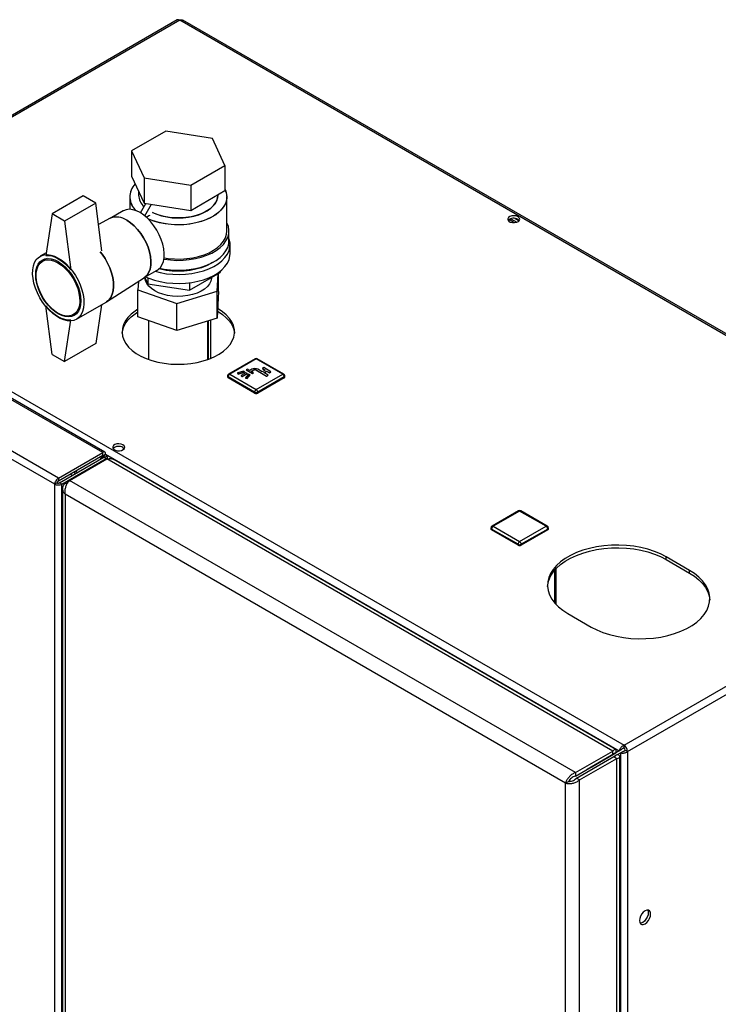
# Model space of a CAD drawing. Units: millimetres. Extents: x 0 to 420, y 0 to 297.
# Drawn here: x 353 to 384, y 113 to 158 of the extents above; entities that cross this region are included whole.
import ezdxf

# ---------------------------------------------------------------- set-up
doc = ezdxf.new("R2010")
doc.units = ezdxf.units.MM

msp = doc.modelspace()

# ---------------------------------------------------------------- linework, layer by layer
at = {"color": 7, "linetype": 'Continuous', "lineweight": 30}
for p, q in [((359.692, 157.658), (341.279, 147.029)), ((359.807, 157.647), (341.394, 147.017)), ((398.373, 135.383), (359.807, 157.647)), ((398.463, 135.409), (359.947, 157.644)), ((359.169, 152.61), (357.617, 151.714)), ((361.288, 152.282), (359.169, 152.61)), ((361.856, 151.058), (361.288, 152.282)), ((357.617, 151.714), (358.185, 150.491)), ((357.617, 151.714), (357.617, 150.571)), ((360.304, 150.163), (361.856, 151.058)), ((361.856, 151.058), (361.856, 149.915)), ((357.617, 150.571), (358.185, 149.348)), ((358.185, 150.491), (358.185, 149.348)), ((358.185, 150.491), (360.304, 150.163)), ((360.304, 150.163), (360.304, 149.02)), ((355.423, 149.672), (354.009, 148.855)), ((355.989, 149.345), (355.423, 149.672)), ((357.537, 149.631), (357.537, 149.065)), ((357.937, 149.883), (357.937, 149.712)), ((360.304, 149.02), (361.856, 149.915)), ((361.537, 149.712), (361.537, 149.731)), ((361.937, 148.079), (361.937, 149.631)), ((355.989, 149.345), (354.575, 148.529)), ((356.267, 147.178), (355.989, 149.345)), ((358.019, 148.908), (358.266, 149.335)), ((358.185, 149.348), (360.304, 149.02)), ((358.221, 148.766), (358.526, 149.295)), ((354.009, 148.855), (353.726, 146.977)), ((354.575, 148.529), (354.009, 148.855)), ((357.229, 148.993), (356.639, 148.653)), ((358.286, 148.711), (358.428, 148.794)), ((358.428, 148.794), (358.428, 148.793)), ((354.575, 148.529), (354.858, 146.324)), ((356.65, 148.658), (356.113, 148.382)), ((374.745, 148.518), (374.745, 148.598)), ((374.983, 148.461), (374.746, 148.599)), ((374.823, 148.636), (375.091, 148.481)), ((375.004, 148.653), (375.197, 148.542)), ((362.037, 147.63), (362.037, 148.079)), ((362.087, 147.059), (362.087, 147.467)), ((341.394, 147.017), (379.96, 124.754)), ((353.744, 147.097), (353.467, 146.937)), ((356.307, 138.033), (341.062, 146.833)), ((356.403, 138.055), (341.196, 146.834)), ((353.781, 146.829), (353.578, 146.712)), ((358.189, 145.968), (358.779, 146.308)), ((360.245, 145.392), (361.633, 146.194)), ((361.505, 145.359), (361.545, 146.143)), ((361.567, 145.333), (361.567, 146.156)), ((361.633, 146.257), (361.633, 146.194)), ((354.298, 136.874), (339.054, 145.674)), ((356.483, 144.868), (358.2, 145.975)), ((357.926, 145.798), (357.907, 145.42)), ((358.212, 145.981), (358.349, 145.686)), ((358.237, 145.927), (358.237, 145.868)), ((358.349, 145.964), (358.349, 145.686)), ((358.349, 145.686), (360.245, 145.392)), ((360.245, 145.734), (360.245, 145.392)), ((361.237, 145.868), (361.237, 145.965)), ((354.129, 136.596), (338.898, 145.388)), ((357.907, 145.42), (359.675, 144.79)), ((357.907, 144.195), (357.907, 145.42)), ((359.675, 144.79), (361.505, 145.359)), ((361.505, 144.134), (361.505, 145.359)), ((361.567, 145.333), (361.505, 144.134)), ((355.117, 144.079), (356.46, 144.854)), ((356.254, 144.735), (355.989, 142.976)), ((359.675, 143.565), (359.675, 144.79)), ((354.009, 142.486), (353.726, 144.691)), ((354.978, 144.287), (355.181, 144.404)), ((361.521, 144.436), (361.54, 144.425)), ((361.54, 144.548), (361.527, 144.555)), ((354.575, 142.16), (354.858, 144.038)), ((359.675, 143.565), (357.907, 144.195)), ((358.392, 144.022), (358.392, 142.256)), ((361.505, 144.134), (359.675, 143.565)), ((361.082, 142.256), (361.082, 144.002)), ((361.115, 142.268), (361.115, 144.013)), ((361.221, 142.31), (361.221, 144.046)), ((355.989, 142.976), (354.575, 142.16)), ((354.009, 142.486), (354.575, 142.16)), ((363.222, 142.287), (362.02, 141.593)), ((363.272, 142.282), (362.07, 141.588)), ((364.474, 141.588), (363.272, 142.282)), ((364.524, 141.593), (363.322, 142.287)), ((362.07, 141.588), (363.272, 140.894)), ((362.709, 141.729), (362.424, 141.645)), ((362.424, 141.645), (362.46, 141.604)), ((362.424, 141.645), (362.424, 141.637)), ((362.424, 141.637), (362.46, 141.596)), ((362.46, 141.604), (362.745, 141.688)), ((362.46, 141.596), (362.745, 141.68)), ((362.46, 141.604), (362.46, 141.596)), ((362.809, 141.651), (362.583, 141.521)), ((362.639, 141.488), (362.866, 141.619)), ((362.639, 141.48), (362.866, 141.611)), ((362.745, 141.688), (362.709, 141.729)), ((362.745, 141.688), (362.745, 141.68)), ((362.866, 141.619), (362.809, 141.651)), ((362.873, 141.819), (362.823, 141.79)), ((362.823, 141.79), (363.106, 141.627)), ((362.823, 141.79), (362.823, 141.782)), ((362.823, 141.782), (363.106, 141.619)), ((362.866, 141.619), (362.866, 141.611)), ((362.979, 141.758), (362.873, 141.819)), ((363.071, 141.811), (362.979, 141.758)), ((363.049, 141.717), (363.141, 141.77)), ((363.155, 141.655), (363.049, 141.717)), ((363.056, 141.713), (363.141, 141.762)), ((363.106, 141.627), (363.155, 141.655)), ((363.106, 141.619), (363.155, 141.647)), ((363.106, 141.627), (363.106, 141.619)), ((363.141, 141.77), (363.141, 141.762)), ((363.155, 141.655), (363.155, 141.647)), ((363.272, 140.894), (364.474, 141.588)), ((363.283, 141.77), (363.742, 141.504)), ((363.283, 141.77), (363.283, 141.762)), ((363.283, 141.762), (363.742, 141.496)), ((363.548, 141.698), (363.353, 141.811)), ((363.675, 141.772), (363.548, 141.698)), ((363.622, 141.884), (363.551, 141.843)), ((363.551, 141.843), (363.675, 141.772)), ((363.551, 141.843), (363.551, 141.835)), ((363.551, 141.835), (363.668, 141.768)), ((363.619, 141.658), (363.746, 141.731)), ((363.813, 141.545), (363.619, 141.658)), ((363.94, 141.7), (363.622, 141.884)), ((363.626, 141.653), (363.746, 141.723)), ((363.746, 141.731), (363.87, 141.66)), ((363.746, 141.731), (363.746, 141.723)), ((363.746, 141.723), (363.87, 141.651)), ((363.87, 141.66), (363.94, 141.7)), ((363.87, 141.651), (363.94, 141.692)), ((363.87, 141.66), (363.87, 141.651)), ((363.94, 141.7), (363.94, 141.692)), ((361.97, 141.506), (361.97, 141.466)), ((363.201, 140.772), (361.999, 141.466)), ((361.999, 141.466), (361.999, 141.425)), ((363.201, 140.731), (361.999, 141.425)), ((362.583, 141.521), (362.639, 141.488)), ((362.583, 141.521), (362.583, 141.513)), ((362.583, 141.513), (362.639, 141.48)), ((362.639, 141.488), (362.639, 141.48)), ((362.929, 141.582), (362.784, 141.417)), ((362.784, 141.417), (362.855, 141.396)), ((362.784, 141.417), (362.784, 141.409)), ((362.784, 141.409), (362.855, 141.388)), ((362.855, 141.396), (363, 141.561)), ((362.855, 141.388), (363, 141.553)), ((362.855, 141.396), (362.855, 141.388)), ((363, 141.561), (362.929, 141.582)), ((363, 141.561), (363, 141.553)), ((364.545, 141.466), (363.343, 140.772)), ((364.545, 141.425), (363.343, 140.731)), ((363.742, 141.504), (363.813, 141.545)), ((363.742, 141.496), (363.813, 141.537)), ((363.742, 141.504), (363.742, 141.496)), ((363.813, 141.545), (363.813, 141.537)), ((364.545, 141.466), (364.545, 141.425)), ((364.574, 141.466), (364.574, 141.506)), ((363.201, 140.772), (363.201, 140.731)), ((363.343, 140.772), (363.343, 140.731)), ((354.298, 136.874), (356.307, 138.033)), ((356.307, 137.91), (356.307, 138.033)), ((354.298, 136.751), (356.307, 137.91)), ((354.348, 136.665), (356.357, 137.824)), ((354.454, 136.603), (356.463, 137.763)), ((354.801, 136.763), (356.499, 137.743)), ((356.325, 137.9), (356.156, 137.708)), ((356.431, 137.961), (356.262, 137.769)), ((356.307, 137.91), (356.325, 137.9)), ((356.325, 137.9), (356.431, 137.961)), ((356.357, 137.824), (356.463, 137.763)), ((356.381, 137.807), (356.463, 137.854)), ((356.431, 137.961), (379.747, 124.501)), ((356.463, 137.722), (356.463, 137.763)), ((379.45, 124.493), (356.499, 137.743)), ((356.53, 137.746), (356.53, 137.808)), ((379.587, 124.566), (356.812, 137.714)), ((355.058, 137.094), (354.975, 137.142)), ((355.155, 137.13), (355.055, 137.188)), ((354.298, 136.874), (354.298, 136.751)), ((354.61, 136.652), (354.801, 136.763)), ((377.753, 123.513), (354.801, 136.763)), ((354.925, 136.997), (354.825, 137.055)), ((354.925, 136.997), (354.825, 137.055)), ((355.041, 137.065), (355.058, 137.094)), ((355.075, 137.084), (355.058, 137.094)), ((354.235, 136.657), (354.129, 136.596)), ((354.129, 71.811), (354.129, 136.596)), ((354.454, 136.603), (354.348, 136.665)), ((354.454, 71.804), (354.454, 136.603)), ((354.478, 136.395), (354.478, 71.661)), ((354.61, 136.652), (354.69, 136.606)), ((377.308, 123.035), (354.61, 136.139)), ((354.61, 136.139), (354.61, 71.55)), ((375.176, 135.386), (373.974, 134.692)), ((375.226, 135.381), (374.024, 134.687)), ((376.428, 134.687), (375.226, 135.381)), ((376.478, 134.692), (375.276, 135.386)), ((379.96, 124.754), (398.373, 135.383)), ((380.122, 124.472), (398.536, 135.102)), ((373.924, 134.606), (373.924, 134.565)), ((375.155, 133.871), (373.953, 134.565)), ((373.953, 134.565), (373.953, 134.524)), ((375.155, 133.83), (373.953, 134.524)), ((374.024, 134.687), (375.226, 133.993)), ((375.226, 133.993), (376.428, 134.687)), ((376.499, 134.565), (375.296, 133.871)), ((376.499, 134.524), (375.296, 133.83)), ((376.499, 134.565), (376.499, 134.524)), ((376.528, 134.565), (376.528, 134.606)), ((375.155, 133.871), (375.155, 133.83)), ((375.296, 133.871), (375.296, 133.83)), ((382.93, 132.689), (381.869, 133.302)), ((381.869, 133.179), (381.869, 133.302)), ((381.869, 133.179), (382.93, 132.567)), ((376.81, 132.689), (376.81, 131.219)), ((376.877, 131.144), (376.877, 132.765)), ((382.93, 132.567), (382.93, 132.689)), ((377.414, 130.73), (378.475, 130.118)), ((379.96, 124.631), (379.96, 124.754)), ((377.753, 123.513), (379.45, 124.493)), ((377.753, 123.35), (379.45, 124.329)), ((377.803, 123.263), (379.5, 124.243)), ((379.747, 124.501), (378.283, 123.656)), ((378.354, 123.697), (379.45, 124.329)), ((379.853, 124.562), (378.39, 123.717)), ((378.496, 123.778), (379.592, 124.411)), ((379.45, 124.329), (379.45, 124.493)), ((379.592, 124.411), (379.45, 124.329)), ((379.45, 124.329), (379.45, 124.329)), ((379.642, 124.325), (379.5, 124.243)), ((379.5, 124.243), (379.642, 124.161)), ((379.642, 124.325), (379.797, 124.414)), ((379.747, 124.501), (379.853, 124.562)), ((379.773, 59.566), (379.773, 124.243)), ((379.797, 124.414), (379.903, 124.476)), ((379.797, 124.414), (379.797, 105.471)), ((380.016, 124.533), (380.122, 124.472)), ((380.122, 124.472), (380.122, 105.471)), ((377.945, 123.182), (379.642, 124.161)), ((378.354, 123.697), (378.496, 123.778)), ((379.642, 59.28), (379.642, 124.161)), ((377.753, 123.513), (377.753, 123.35)), ((378.283, 123.656), (378.39, 123.717)), ((378.283, 123.656), (378.283, 123.656)), ((378.354, 123.697), (378.354, 123.697)), ((377.45, 123.117), (377.308, 123.035)), ((377.308, 58.447), (377.308, 123.035)), ((377.945, 123.182), (377.803, 123.263)), ((377.945, 58.3), (377.945, 123.182))]:
    msp.add_line(p, q, dxfattribs=at)
at = {"color": 7, "linetype": 'Continuous', "lineweight": 30, "flags": 128}
for points in [[(361.856, 149.972), (361.914, 149.813), (361.936, 149.651), (361.923, 149.489), (361.873, 149.328), (361.789, 149.173), (361.671, 149.025), (361.521, 148.888), (361.341, 148.762), (361.136, 148.651), (360.907, 148.555), (360.659, 148.478), (360.396, 148.419), (360.122, 148.38), (359.842, 148.362), (359.56, 148.365), (359.281, 148.388), (359.01, 148.432), (358.75, 148.495), (358.507, 148.578), (358.365, 148.638)], [(361.856, 149.972), (361.889, 149.893), (361.93, 149.732), (361.934, 149.57), (361.902, 149.408), (361.835, 149.25), (361.734, 149.098), (361.599, 148.955), (361.434, 148.823), (361.242, 148.704), (361.024, 148.601), (360.785, 148.514), (360.529, 148.446), (360.26, 148.397), (359.983, 148.369), (359.701, 148.361), (359.42, 148.374), (359.144, 148.408), (358.878, 148.461), (358.626, 148.534), (358.393, 148.625), (358.365, 148.638)], [(358.574, 148.919), (358.756, 148.841), (358.976, 148.771), (359.21, 148.719), (359.455, 148.686), (359.705, 148.673), (359.956, 148.681), (360.202, 148.709), (360.44, 148.756), (360.664, 148.822), (360.869, 148.905), (361.053, 149.004), (361.211, 149.116), (361.34, 149.241), (361.439, 149.374), (361.503, 149.514), (361.534, 149.658), (361.537, 149.712)], [(361.537, 149.712), (361.523, 149.586), (361.475, 149.443), (361.393, 149.306), (361.279, 149.177), (361.135, 149.058), (360.964, 148.952), (360.769, 148.861), (360.554, 148.787), (360.323, 148.73), (360.08, 148.692), (359.831, 148.675), (359.58, 148.677), (359.332, 148.7), (359.092, 148.742), (358.864, 148.804), (358.653, 148.882), (358.574, 148.919)], [(358.004, 148.916), (357.837, 148.998), (357.673, 149.048), (357.518, 149.066), (357.374, 149.05), (357.244, 149.001), (357.229, 148.993)], [(358.779, 146.308), (358.822, 146.336), (358.924, 146.432), (359.004, 146.556), (359.061, 146.705), (359.093, 146.877), (359.099, 147.067), (359.08, 147.271), (359.036, 147.483), (358.967, 147.7), (358.876, 147.915), (358.764, 148.124), (358.635, 148.322), (358.49, 148.504), (358.335, 148.667), (358.171, 148.805), (358.004, 148.916)], [(375.151, 148.732), (375.068, 148.765), (374.97, 148.778), (374.87, 148.77), (374.781, 148.742), (374.717, 148.697), (374.685, 148.641), (374.689, 148.583), (374.73, 148.53), (374.802, 148.488), (374.894, 148.465), (374.995, 148.462), (375.091, 148.481), (375.169, 148.518), (375.218, 148.569), (375.232, 148.627), (375.209, 148.684), (375.151, 148.732)], [(358.2, 145.975), (358.221, 145.989), (358.323, 146.085), (358.403, 146.209), (358.46, 146.358), (358.492, 146.53), (358.498, 146.72), (358.479, 146.924), (358.435, 147.136), (358.366, 147.353), (358.275, 147.568), (358.163, 147.777), (358.034, 147.975), (357.889, 148.157), (357.734, 148.32), (357.57, 148.458), (357.403, 148.569)], [(357.403, 148.569), (357.57, 148.458), (357.734, 148.32), (357.889, 148.157), (358.034, 147.975), (358.163, 147.777), (358.275, 147.568), (358.366, 147.353), (358.435, 147.136), (358.479, 146.924), (358.498, 146.72), (358.492, 146.53), (358.46, 146.358), (358.403, 146.209), (358.323, 146.085), (358.221, 145.989), (358.2, 145.975)], [(359.083, 146.806), (359.095, 146.804), (359.377, 146.768), (359.664, 146.752), (359.953, 146.757), (360.238, 146.784), (360.516, 146.83), (360.781, 146.896), (361.029, 146.981), (361.258, 147.083), (361.462, 147.201), (361.639, 147.333), (361.786, 147.476), (361.901, 147.63), (361.981, 147.79), (362.026, 147.954), (362.035, 148.121), (362.008, 148.287), (361.945, 148.45), (361.937, 148.467)], [(375.151, 148.609), (375.209, 148.561), (375.211, 148.558)], [(359.092, 146.865), (359.281, 146.837), (359.56, 146.813), (359.842, 146.811), (360.122, 146.829), (360.396, 146.868), (360.659, 146.926), (360.907, 147.004), (361.136, 147.099), (361.341, 147.21), (361.521, 147.336), (361.671, 147.474), (361.789, 147.622), (361.873, 147.777), (361.923, 147.937), (361.937, 148.079)], [(358.685, 146.254), (358.921, 146.194), (359.199, 146.146), (359.484, 146.118), (359.773, 146.11), (360.061, 146.123), (360.345, 146.156), (360.619, 146.21), (360.88, 146.282), (361.124, 146.372), (361.346, 146.479), (361.545, 146.6), (361.715, 146.735), (361.856, 146.881), (361.965, 147.036), (362.04, 147.197), (362.08, 147.363), (362.084, 147.53), (362.053, 147.696), (362.037, 147.745)], [(358.891, 146.395), (359.095, 146.355), (359.377, 146.319), (359.664, 146.303), (359.953, 146.308), (360.238, 146.334), (360.516, 146.381), (360.781, 146.447), (361.029, 146.532), (361.258, 146.634), (361.462, 146.752), (361.639, 146.884), (361.786, 147.027), (361.901, 147.18), (361.981, 147.341), (362.026, 147.505), (362.037, 147.63)], [(354.292, 146.855), (354.462, 146.743), (354.628, 146.604), (354.787, 146.442), (354.936, 146.26), (355.07, 146.062), (355.189, 145.852), (355.288, 145.635), (355.366, 145.415), (355.421, 145.197), (355.452, 144.986), (355.458, 144.785), (355.439, 144.601), (355.396, 144.435), (355.329, 144.293), (355.241, 144.176), (355.132, 144.088), (355.005, 144.03), (354.863, 144.003), (354.709, 144.009), (354.546, 144.046), (354.377, 144.115), (354.207, 144.213), (354.038, 144.339), (353.875, 144.49), (353.721, 144.662), (353.579, 144.853), (353.452, 145.057), (353.343, 145.272), (353.254, 145.491), (353.188, 145.71), (353.145, 145.925), (353.126, 146.132), (353.132, 146.325), (353.163, 146.5), (353.218, 146.655), (353.296, 146.784), (353.395, 146.887), (353.513, 146.961), (353.648, 147.003), (353.797, 147.013), (353.956, 146.992), (354.122, 146.939), (354.292, 146.855)], [(353.726, 146.977), (353.859, 146.976), (353.999, 146.95), (354.144, 146.9), (354.292, 146.826), (354.44, 146.729), (354.585, 146.612), (354.725, 146.476), (354.858, 146.324)], [(356.196, 147.142), (356.279, 147.035), (356.414, 146.837), (356.532, 146.627), (356.631, 146.41), (356.709, 146.19), (356.764, 145.972), (356.795, 145.761), (356.801, 145.561), (356.783, 145.376), (356.74, 145.211), (356.673, 145.068), (356.584, 144.952), (356.475, 144.863), (356.46, 144.854)], [(356.46, 144.854), (356.475, 144.863), (356.584, 144.952), (356.673, 145.068), (356.74, 145.211), (356.783, 145.376), (356.801, 145.561), (356.795, 145.761), (356.764, 145.972), (356.709, 146.19), (356.631, 146.41), (356.532, 146.627), (356.414, 146.837), (356.279, 147.035), (356.196, 147.142)], [(358.255, 146.006), (358.408, 145.939), (358.657, 145.854), (358.921, 145.786), (359.199, 145.738), (359.484, 145.71), (359.773, 145.702), (360.061, 145.715), (360.345, 145.748), (360.619, 145.801), (360.88, 145.873), (361.124, 145.964), (361.346, 146.07), (361.545, 146.192), (361.715, 146.327), (361.856, 146.473), (361.965, 146.627), (362.04, 146.789), (362.08, 146.954), (362.087, 147.059)], [(354.292, 146.692), (354.452, 146.585), (354.609, 146.451), (354.757, 146.294), (354.895, 146.118), (355.017, 145.926), (355.121, 145.725), (355.205, 145.518), (355.267, 145.311), (355.305, 145.108), (355.317, 144.916), (355.305, 144.738), (355.267, 144.579), (355.205, 144.443), (355.121, 144.333), (355.017, 144.252), (354.895, 144.202), (354.757, 144.184), (354.609, 144.199), (354.452, 144.246), (354.292, 144.324), (354.131, 144.431), (353.975, 144.565), (353.826, 144.721), (353.689, 144.898), (353.567, 145.089), (353.462, 145.291), (353.378, 145.498), (353.317, 145.705), (353.279, 145.907), (353.267, 146.1), (353.279, 146.278), (353.317, 146.436), (353.378, 146.573), (353.462, 146.682), (353.567, 146.763), (353.689, 146.813), (353.826, 146.831), (353.975, 146.817), (354.131, 146.77), (354.292, 146.692)], [(354.278, 146.643), (354.437, 146.536), (354.591, 146.403), (354.738, 146.246), (354.872, 146.07), (354.992, 145.879), (355.092, 145.679), (355.172, 145.473), (355.229, 145.269), (355.26, 145.07), (355.267, 144.882), (355.248, 144.711), (355.203, 144.56), (355.135, 144.433), (355.045, 144.334), (354.934, 144.265), (354.807, 144.228), (354.666, 144.224), (354.515, 144.253), (354.357, 144.314), (354.198, 144.406), (354.041, 144.526), (353.89, 144.672), (353.749, 144.839), (353.621, 145.023), (353.511, 145.219), (353.42, 145.423), (353.352, 145.629), (353.308, 145.831), (353.289, 146.025), (353.295, 146.205), (353.327, 146.367), (353.383, 146.506), (353.463, 146.619), (353.564, 146.704), (353.683, 146.757), (353.818, 146.777), (353.964, 146.765), (354.119, 146.72), (354.278, 146.643)], [(361.295, 146.655), (361.221, 146.61), (361.015, 146.505), (360.787, 146.417), (360.54, 146.347), (360.28, 146.296), (360.011, 146.265), (359.737, 146.255), (359.462, 146.265), (359.193, 146.296), (358.933, 146.347), (358.859, 146.365)], [(361.251, 145.973), (361.249, 145.941), (361.218, 145.808), (361.153, 145.68), (361.055, 145.558), (360.925, 145.447), (360.768, 145.349), (360.587, 145.265), (360.386, 145.199), (360.169, 145.151), (359.943, 145.123), (359.711, 145.115), (359.48, 145.127), (359.255, 145.16), (359.042, 145.212), (358.845, 145.282), (358.668, 145.369), (358.517, 145.471), (358.394, 145.584), (358.303, 145.707), (358.245, 145.837), (358.223, 145.956)], [(354.858, 144.038), (354.725, 144.039), (354.585, 144.065), (354.44, 144.115), (354.292, 144.19), (354.144, 144.286), (353.999, 144.403), (353.859, 144.539), (353.726, 144.691)], [(357.907, 144.532), (357.78, 144.451), (357.601, 144.311), (357.451, 144.159), (357.333, 143.999), (357.249, 143.831), (357.2, 143.659), (357.187, 143.485), (357.209, 143.311), (357.267, 143.14), (357.36, 142.974), (357.485, 142.815), (357.643, 142.666), (357.83, 142.529), (358.043, 142.406), (358.281, 142.298), (358.539, 142.207), (358.813, 142.134), (359.101, 142.081), (359.397, 142.048), (359.699, 142.035), (360.001, 142.042), (360.299, 142.071), (360.589, 142.119), (360.867, 142.187), (361.13, 142.274), (361.372, 142.377), (361.592, 142.497), (361.786, 142.631), (361.951, 142.777), (362.085, 142.933), (362.186, 143.098), (362.253, 143.268), (362.284, 143.441), (362.28, 143.616), (362.239, 143.789), (362.164, 143.957), (362.055, 144.12), (361.913, 144.274), (361.74, 144.417), (361.54, 144.548), (361.54, 144.548)], [(357.189, 143.445), (357.2, 143.537), (357.249, 143.709), (357.333, 143.876), (357.451, 144.037), (357.601, 144.188), (357.78, 144.329), (357.907, 144.409)], [(361.54, 144.425), (361.74, 144.295), (361.913, 144.151), (362.055, 143.998), (362.164, 143.835), (362.239, 143.666), (362.28, 143.493), (362.284, 143.445)], [(357.226, 138.384), (357.143, 138.417), (357.045, 138.43), (356.944, 138.422), (356.856, 138.394), (356.792, 138.349), (356.76, 138.293), (356.764, 138.235), (356.805, 138.182), (356.876, 138.14), (356.969, 138.117), (357.07, 138.114), (357.166, 138.133), (357.243, 138.17), (357.293, 138.221), (357.307, 138.279), (357.283, 138.336), (357.226, 138.384)], [(357.226, 138.261), (357.283, 138.213), (357.286, 138.21)], [(381.869, 133.302), (381.615, 133.433), (381.338, 133.548), (381.041, 133.645), (380.728, 133.723), (380.402, 133.78), (380.067, 133.818), (379.727, 133.834), (379.386, 133.828), (379.048, 133.802), (378.717, 133.754), (378.397, 133.686), (378.091, 133.599), (377.804, 133.493), (377.538, 133.369), (377.297, 133.23), (377.083, 133.077), (376.9, 132.911), (376.748, 132.734), (376.63, 132.549), (376.548, 132.358), (376.502, 132.163), (376.493, 131.966), (376.52, 131.77), (376.585, 131.577), (376.685, 131.389), (376.82, 131.208), (376.987, 131.036), (377.186, 130.876), (377.414, 130.73)], [(376.493, 131.954), (376.502, 132.041), (376.548, 132.236), (376.63, 132.427), (376.748, 132.612), (376.9, 132.788), (377.083, 132.954), (377.297, 133.108), (377.538, 133.247), (377.804, 133.37), (378.091, 133.476), (378.397, 133.564), (378.717, 133.632), (379.048, 133.679), (379.386, 133.706), (379.727, 133.711), (380.067, 133.695), (380.402, 133.658), (380.728, 133.6), (381.041, 133.522), (381.338, 133.425), (381.615, 133.311), (381.869, 133.179)], [(378.475, 130.118), (378.729, 129.986), (379.006, 129.871), (379.303, 129.774), (379.616, 129.697), (379.942, 129.639), (380.277, 129.602), (380.617, 129.586), (380.958, 129.591), (381.296, 129.618), (381.627, 129.665), (381.947, 129.733), (382.253, 129.82), (382.54, 129.926), (382.806, 130.05), (383.047, 130.189), (383.261, 130.343), (383.444, 130.508), (383.596, 130.685), (383.714, 130.87), (383.796, 131.061), (383.842, 131.256), (383.851, 131.453), (383.823, 131.649), (383.759, 131.842), (383.659, 132.03), (383.524, 132.211), (383.356, 132.383), (383.157, 132.543), (382.93, 132.689)], [(382.93, 132.567), (383.157, 132.42), (383.356, 132.26), (383.524, 132.089), (383.659, 131.908), (383.759, 131.72), (383.823, 131.526), (383.85, 131.342)], [(380.914, 116.658), (380.993, 116.718), (381.064, 116.8), (381.12, 116.898), (381.157, 117.001), (381.169, 117.099), (381.157, 117.182), (381.12, 117.243), (381.064, 117.276), (380.993, 117.277), (380.914, 117.246), (380.836, 117.186), (380.765, 117.103), (380.708, 117.006), (380.672, 116.903), (380.66, 116.805), (380.672, 116.721), (380.708, 116.66), (380.765, 116.627), (380.836, 116.627), (380.914, 116.658)], [(381.033, 117.28), (381.05, 117.243), (381.063, 117.16), (381.05, 117.062), (381.014, 116.959), (380.958, 116.861), (380.887, 116.779), (380.808, 116.719), (380.73, 116.688), (380.689, 116.684)]]:
    msp.add_lwpolyline(points, dxfattribs=at)
at = {"color": 7, "linetype": 'Continuous', "lineweight": 30}
for centre, radius, start, end in [((359.74, 157.553), 0.116, 54.3824, 114.3071), ((358.375, 149.628), 0.833, 135.2993, 228.5777), ((358.384, 149.629), 0.84, 135.7389, 228.1381), ((358.681, 149.742), 0.745, 182.2536, 227.9275), ((358.687, 149.745), 0.751, 182.4651, 227.7161), ((356.946, 147.93), 0.786, 54.4316, 112.1031), ((356.944, 147.909), 0.805, 55.1821, 111.3526), ((374.96, 148.299), 0.365, 58.3122, 134.8336), ((363.272, 142.2), 0.1, 60.0027, 119.9973), ((363.243, 142.241), 0.0503, 54.3824, 114.3071), ((363.301, 142.241), 0.0503, 65.6929, 125.6176), ((362.07, 141.506), 0.1, 119.9973, 180), ((362.153, 141.459), 0.154, 122.6055, 177.3945), ((362.041, 141.547), 0.0503, 54.3824, 114.3071), ((363.212, 141.538), 0.307, 62.6097, 117.3903), ((363.212, 141.633), 0.154, 62.6097, 117.3903), ((363.212, 141.625), 0.154, 62.6097, 117.3903), ((364.503, 141.547), 0.0503, 65.6929, 125.6176), ((364.391, 141.459), 0.154, 2.6055, 57.3945), ((364.474, 141.506), 0.1, 0, 60.0027), ((362.02, 141.511), 0.0503, 185.6948, 245.6253), ((362.02, 141.471), 0.0503, 185.6948, 245.6253), ((364.524, 141.511), 0.0503, 294.3747, 354.3052), ((364.524, 141.471), 0.0503, 294.3747, 354.3052), ((363.355, 140.765), 0.154, 122.6055, 177.3945), ((363.272, 140.908), 0.154, 242.6097, 297.3903), ((363.272, 140.867), 0.154, 242.6097, 297.3903), ((363.189, 140.765), 0.154, 2.6055, 57.3945), ((357.035, 137.95), 0.365, 58.3499, 134.6383), ((375.226, 135.3), 0.1, 60.0027, 119.9973), ((375.196, 135.34), 0.0503, 54.3824, 114.3071), ((375.255, 135.34), 0.0503, 65.6929, 125.6176), ((374.024, 134.606), 0.1, 119.9973, 180), ((373.974, 134.611), 0.0503, 185.6948, 245.6253), ((373.974, 134.57), 0.0503, 185.6948, 245.6253), ((374.106, 134.558), 0.154, 122.6055, 177.3945), ((373.994, 134.647), 0.0503, 54.3824, 114.3071), ((376.457, 134.647), 0.0503, 65.6929, 125.6176), ((376.345, 134.558), 0.154, 2.6055, 57.3945), ((376.428, 134.606), 0.1, 0, 60.0027), ((376.478, 134.611), 0.0503, 294.3747, 354.3052), ((376.478, 134.57), 0.0503, 294.3747, 354.3052), ((375.309, 133.864), 0.154, 122.6055, 177.3945), ((375.226, 134.007), 0.154, 242.6097, 297.3903), ((375.226, 133.967), 0.154, 242.6097, 297.3903), ((375.143, 133.864), 0.154, 2.6055, 57.3945), ((379.769, 124.456), 0.353, 2.6055, 57.3945), ((379.894, 124.528), 0.123, 2.6055, 57.3945)]:
    msp.add_arc(centre, radius, start, end, dxfattribs=at)
for points, knots in [([(359.807, 157.647), (359.828, 157.653), (359.872, 157.665), (359.92, 157.661), (359.941, 157.645), (359.946, 157.641)], [0, 0, 0, 0, 0.418414, 0.856276, 1, 1, 1, 1]), ([(356.357, 137.824), (356.365, 137.82), (356.378, 137.814), (356.378, 137.81), (356.378, 137.808)], [0, 0, 0, 0, 0.591182, 1, 1, 1, 1]), ([(356.463, 137.763), (356.478, 137.767), (356.511, 137.776), (356.533, 137.8), (356.528, 137.826), (356.5, 137.844), (356.472, 137.851), (356.463, 137.854)], [0, 0, 0, 0, 0.202035, 0.428013, 0.654007, 0.880002, 1, 1, 1, 1]), ([(356.499, 137.743), (356.549, 137.751), (356.651, 137.769), (356.759, 137.751), (356.802, 137.716), (356.809, 137.71)], [0, 0, 0, 0, 0.455946, 0.912014, 1, 1, 1, 1]), ([(354.61, 136.139), (354.604, 136.189), (354.593, 136.289), (354.623, 136.452), (354.681, 136.6), (354.746, 136.704), (354.787, 136.748), (354.801, 136.763)], [0, 0, 0, 0, 0.221505, 0.443039, 0.664574, 0.886107, 1, 1, 1, 1]), ([(354.61, 136.652), (354.577, 136.618), (354.511, 136.549), (354.471, 136.427), (354.485, 136.304), (354.539, 136.206), (354.592, 136.156), (354.61, 136.139)], [0, 0, 0, 0, 0.221505, 0.443039, 0.664574, 0.886107, 1, 1, 1, 1]), ([(379.96, 124.754), (379.939, 124.744), (379.895, 124.723), (379.835, 124.668), (379.787, 124.604), (379.758, 124.546), (379.75, 124.513), (379.747, 124.501)], [0, 0, 0, 0, 0.209052, 0.427821, 0.646592, 0.865364, 1, 1, 1, 1]), ([(379.96, 124.631), (379.947, 124.628), (379.922, 124.622), (379.89, 124.601), (379.867, 124.58), (379.858, 124.568), (379.853, 124.562)], [0, 0, 0, 0, 0.284155, 0.530993, 0.777748, 1, 1, 1, 1]), ([(379.592, 124.411), (379.601, 124.445), (379.62, 124.512), (379.599, 124.569), (379.549, 124.577), (379.494, 124.542), (379.46, 124.504), (379.45, 124.493)], [0, 0, 0, 0, 0.227761, 0.455584, 0.683406, 0.911229, 1, 1, 1, 1]), ([(379.45, 124.329), (379.461, 124.344), (379.485, 124.377), (379.49, 124.398), (379.477, 124.388), (379.459, 124.349), (379.45, 124.329)], [0, 0, 0, 0, 0.222222, 0.477045, 0.73195, 1, 1, 1, 1]), ([(379.5, 124.243), (379.518, 124.241), (379.556, 124.236), (379.579, 124.241), (379.572, 124.243), (379.572, 124.243)], [0, 0, 0, 0, 0.444475, 0.954157, 1, 1, 1, 1]), ([(379.642, 124.161), (379.676, 124.17), (379.744, 124.187), (379.782, 124.234), (379.764, 124.281), (379.706, 124.312), (379.656, 124.322), (379.642, 124.325)], [0, 0, 0, 0, 0.2277614, 0.4555838, 0.6834064, 0.9112288, 1, 1, 1, 1]), ([(379.797, 124.414), (379.817, 124.409), (379.857, 124.398), (379.934, 124.398), (380.013, 124.414), (380.078, 124.44), (380.11, 124.463), (380.122, 124.472)], [0, 0, 0, 0, 0.209052, 0.427821, 0.646592, 0.865364, 1, 1, 1, 1]), ([(379.903, 124.476), (379.913, 124.477), (379.931, 124.479), (379.964, 124.492), (379.994, 124.509), (380.009, 124.526), (380.016, 124.533)], [0, 0, 0, 0, 0.2841548, 0.5309932, 0.7777477, 1, 1, 1, 1]), ([(377.753, 123.513), (377.707, 123.493), (377.614, 123.452), (377.489, 123.345), (377.388, 123.221), (377.331, 123.113), (377.314, 123.055), (377.308, 123.035)], [0, 0, 0, 0, 0.221505, 0.443039, 0.664574, 0.886107, 1, 1, 1, 1]), ([(377.753, 123.35), (377.721, 123.34), (377.656, 123.321), (377.569, 123.262), (377.5, 123.195), (377.465, 123.145), (377.452, 123.121), (377.45, 123.117)], [0, 0, 0, 0, 0.2405824, 0.4768029, 0.7130177, 0.9492327, 1, 1, 1, 1]), ([(377.308, 123.035), (377.349, 123.027), (377.43, 123.01), (377.586, 123.02), (377.743, 123.06), (377.866, 123.119), (377.925, 123.166), (377.945, 123.182)], [0, 0, 0, 0, 0.221505, 0.443039, 0.664574, 0.886107, 1, 1, 1, 1]), ([(377.45, 123.117), (377.474, 123.117), (377.523, 123.118), (377.617, 123.141), (377.71, 123.184), (377.771, 123.229), (377.798, 123.258), (377.803, 123.263)], [0, 0, 0, 0, 0.240582, 0.476803, 0.713018, 0.949233, 1, 1, 1, 1])]:
    msp.add_open_spline(points, degree=3, knots=knots, dxfattribs=at)
for points in [[(356.431, 137.961), (356.432, 137.982), (356.433, 138.025), (356.405, 138.06), (356.361, 138.067), (356.325, 138.044), (356.307, 138.033)], [(356.325, 137.9), (356.327, 137.906), (356.332, 137.919), (356.328, 137.927), (356.319, 137.926), (356.311, 137.916), (356.307, 137.91)], [(354.298, 136.874), (354.277, 136.859), (354.233, 136.829), (354.177, 136.756), (354.138, 136.673), (354.132, 136.621), (354.129, 136.596)], [(354.298, 136.751), (354.29, 136.746), (354.275, 136.736), (354.254, 136.711), (354.239, 136.683), (354.237, 136.666), (354.235, 136.657)], [(354.129, 136.596), (354.153, 136.585), (354.2, 136.565), (354.292, 136.558), (354.383, 136.569), (354.431, 136.592), (354.454, 136.603)], [(354.235, 136.657), (354.244, 136.654), (354.26, 136.647), (354.292, 136.646), (354.324, 136.651), (354.34, 136.66), (354.348, 136.665)]]:
    msp.add_open_spline(points, degree=3, dxfattribs=at)

doc.saveas('drawing.dxf')
